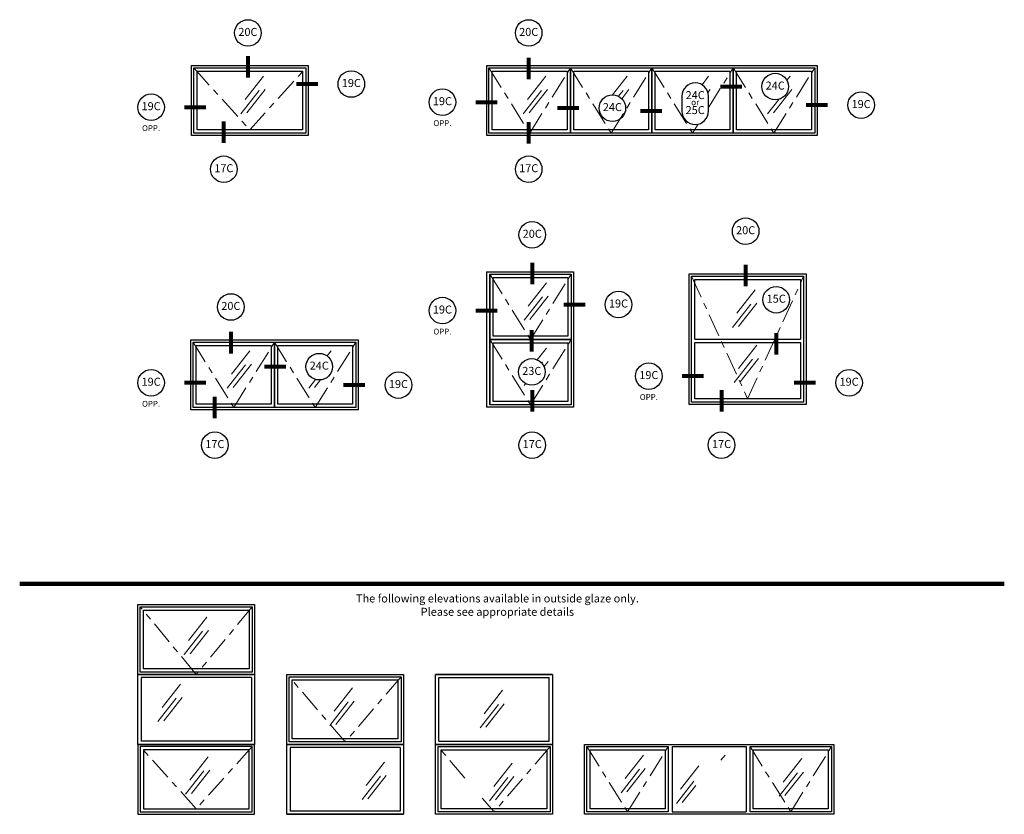
# Model space of a CAD drawing. Units: inches. Extents: x -25.5 to 8, y -34.3 to -9.6.
# Drawn here: x -7.3 to 8, y -34.3 to -21.9 of the extents above; entities that cross this region are included whole.
import ezdxf

# ---------------------------------------------------------------- set-up
doc = ezdxf.new("R2010")
doc.units = ezdxf.units.IN
doc.header["$MEASUREMENT"] = 0
doc.linetypes.add('ACAD_ISO10W100', pattern=[18, 12, -3, 0, -3])
doc.layers.add('frames', color=7, linetype='Continuous')
doc.layers.add('TitleBlock', color=7, linetype='Continuous')
doc.styles.add('SALogo', font='arial.ttf', dxfattribs={"width": 1.14})

# ---------------------------------------------------------------- blocks, each defined once
blk = doc.blocks.new('A$C7E381161')
at = {"layer": 'frames'}
for p, q in [((0.836, 0.842), (0.836, 2.875)), ((0.836, 2.875), (2.657, 2.875)), ((0.872, 0.878), (0.872, 2.838)), ((0.872, 2.838), (2.62, 2.838)), ((0.923, 2.787), (2.569, 2.787)), ((0.923, 1.858), (0.923, 2.787)), ((2.569, 2.787), (2.569, 1.858)), ((2.62, 2.838), (2.62, 0.878)), ((2.657, 2.875), (2.657, 0.842)), ((0.923, 1.858), (2.569, 1.858)), ((0.923, 0.929), (0.923, 1.807)), ((0.923, 1.807), (2.569, 1.807)), ((2.569, 1.807), (2.569, 0.929)), ((2.569, 0.929), (0.923, 0.929)), ((2.657, 0.842), (0.836, 0.842)), ((2.62, 0.878), (0.872, 0.878))]:
    blk.add_line(p, q, dxfattribs=at)
at = {"layer": 'frames', "linetype": 'ACAD_ISO10W100', "lineweight": 18, "ltscale": 0.03}
for p, q in [((0.872, 2.838), (1.746, 0.929)), ((1.746, 0.929), (2.62, 2.838))]:
    blk.add_line(p, q, dxfattribs=at)
at = {"layer": 'frames', "lineweight": 15}
for p, q in [((1.862, 2.626), (1.576, 2.262)), ((1.797, 2.405), (1.511, 2.041)), ((1.888, 2.418), (1.602, 2.054)), ((1.888, 1.764), (1.602, 1.401)), ((1.823, 1.544), (1.537, 1.18)), ((1.914, 1.557), (1.628, 1.193))]:
    blk.add_line(p, q, dxfattribs=at)
at = {"layer": 'frames'}
for points in [[(1.716, 3.332, 0, 0, 0), (1.716, 3.021, 0.0625, 0.0625, 0), (1.716, 2.683, 0.0625, 0.0625, 0)], [(2.192, 2.265, 0, 0, 0), (2.192, 1.953, 0.0625, 0.0625, 0), (2.192, 1.616, 0.0625, 0.0625, 0)], [(0.414, 1.282, 0, 0, 0), (0.726, 1.282, 0.0625, 0.0625, 0), (1.064, 1.282, 0.0625, 0.0625, 0)], [(1.34, 0.414, 0, 0, 0), (1.34, 0.726, 0.0625, 0.0625, 0), (1.34, 1.064, 0.0625, 0.0625, 0)], [(3.121, 1.178, 0, 0, 0), (2.809, 1.178, 0.0625, 0.0625, 0), (2.471, 1.178, 0.0625, 0.0625, 0)]]:
    blk.add_lwpolyline(points, format="xyseb", dxfattribs=at)
at = {"layer": 'TitleBlock'}
for centre in [(1.716, 3.539), (2.192, 2.472), (0.207, 1.282), (3.328, 1.178), (1.34, 0.207)]:
    blk.add_circle(centre, 0.207, dxfattribs=at)
at = {"layer": 'TitleBlock', "width": 0.3274, "attachment_point": 5, "style": 'SALogo'}
for s, insert, char_height in [('20C', (1.716, 3.539), 0.125), ('15C', (2.192, 2.472), 0.125), ('19C', (0.207, 1.282), 0.125), ('19C', (3.328, 1.178), 0.125), ('OPP.', (0.207, 0.944), 0.09), ('17C', (1.34, 0.207), 0.125)]:
    blk.add_mtext(s, dxfattribs=dict(at, insert=insert, char_height=char_height))
blk = doc.blocks.new('A$C57251485')
at = {"layer": 'frames'}
for p, q in [((0.896, 2.905), (0.896, 1.815)), ((0.896, 2.905), (2.252, 2.905)), ((0.946, 2.869), (0.946, 1.852)), ((0.946, 1.852), (0.946, 2.869)), ((0.946, 2.869), (2.215, 2.869)), ((0.997, 1.903), (0.997, 2.818)), ((0.997, 2.818), (2.164, 2.818)), ((2.164, 2.818), (2.164, 1.903)), ((2.215, 2.869), (2.215, 1.852)), ((2.252, 2.905), (2.252, 1.815)), ((0.896, 1.888), (0.896, 0.798)), ((0.946, 1.852), (0.946, 0.835)), ((0.946, 0.835), (0.946, 1.852)), ((0.946, 1.852), (2.215, 1.852)), ((2.215, 1.852), (0.946, 1.852)), ((2.164, 1.903), (0.997, 1.903)), ((2.215, 1.852), (2.215, 0.835)), ((2.252, 1.888), (2.252, 0.798)), ((0.997, 0.885), (0.997, 1.801)), ((0.997, 1.801), (2.164, 1.801)), ((2.164, 1.801), (2.164, 0.885)), ((2.252, 0.798), (0.896, 0.798)), ((2.215, 0.835), (0.946, 0.835)), ((2.164, 0.885), (0.997, 0.885))]:
    blk.add_line(p, q, dxfattribs=at)
at = {"layer": 'frames', "linetype": 'ACAD_ISO10W100', "lineweight": 18, "ltscale": 0.03}
for p, q in [((0.946, 2.869), (1.581, 1.852)), ((1.581, 1.852), (2.215, 2.869)), ((0.946, 1.852), (1.581, 0.835)), ((1.581, 0.835), (2.215, 1.852))]:
    blk.add_line(p, q, dxfattribs=at)
at = {"layer": 'frames', "lineweight": 15}
for p, q in [((1.831, 2.737), (1.545, 2.373)), ((1.766, 2.516), (1.48, 2.153)), ((1.857, 2.529), (1.571, 2.166)), ((1.831, 1.72), (1.686, 1.535)), ((1.766, 1.499), (1.754, 1.484)), ((1.857, 1.512), (1.79, 1.427)), ((1.503, 1.164), (1.48, 1.135))]:
    blk.add_line(p, q, dxfattribs=at)
at = {"layer": 'frames'}
for points in [[(1.607, 3.278, 0, 0, 0), (1.607, 3.049, 0.0625, 0.0625, 0), (1.607, 2.711, 0.0625, 0.0625, 0)], [(0.414, 2.303, 0, 0, 0), (0.726, 2.303, 0.0625, 0.0625, 0), (1.064, 2.303, 0.0625, 0.0625, 0)], [(2.744, 2.397, 0, 0, 0), (2.432, 2.397, 0.0625, 0.0625, 0), (2.095, 2.397, 0.0625, 0.0625, 0)], [(1.6, 1.554, 0, 0, 0), (1.6, 1.665, 0.0625, 0.0625, 0), (1.6, 2.002, 0.0625, 0.0625, 0)], [(1.607, 0.414, 0, 0, 0), (1.607, 0.726, 0.0625, 0.0625, 0), (1.607, 1.064, 0.0625, 0.0625, 0)]]:
    blk.add_lwpolyline(points, format="xyseb", dxfattribs=at)
at = {"layer": 'TitleBlock'}
for centre in [(1.607, 3.484), (0.207, 2.303), (2.951, 2.397), (1.6, 1.347), (1.607, 0.207)]:
    blk.add_circle(centre, 0.207, dxfattribs=at)
at = {"layer": 'TitleBlock', "width": 0.3274, "attachment_point": 5, "style": 'SALogo'}
for s, insert, char_height in [('20C', (1.607, 3.484), 0.125), ('19C', (2.951, 2.397), 0.125), ('19C', (0.207, 2.303), 0.125), ('OPP.', (0.207, 1.964), 0.09), ('23C', (1.6, 1.347), 0.125), ('17C', (1.607, 0.207), 0.125)]:
    blk.add_mtext(s, dxfattribs=dict(at, insert=insert, char_height=char_height))
blk = doc.blocks.new('A$C5E6D7692')
at = {"layer": 'frames'}
for p, q in [((0.824, 0.755), (0.824, 1.846)), ((0.824, 1.846), (2.166, 1.846)), ((2.093, 1.846), (3.435, 1.846)), ((3.435, 1.846), (3.435, 0.755)), ((0.861, 0.792), (0.861, 1.809)), ((0.861, 1.809), (2.129, 1.809)), ((0.911, 0.843), (0.911, 1.758)), ((0.911, 1.758), (2.079, 1.758)), ((2.079, 1.758), (2.079, 0.843)), ((2.129, 1.809), (2.129, 0.792)), ((2.129, 0.792), (2.129, 1.809)), ((2.129, 1.809), (3.398, 1.809)), ((2.18, 0.843), (2.18, 1.758)), ((2.18, 1.758), (3.348, 1.758)), ((3.348, 1.758), (3.348, 0.843)), ((3.398, 1.809), (3.398, 0.792)), ((2.129, 0.792), (0.861, 0.792)), ((2.079, 0.843), (0.911, 0.843)), ((3.398, 0.792), (2.129, 0.792)), ((3.348, 0.843), (2.18, 0.843)), ((2.166, 0.755), (0.824, 0.755)), ((3.435, 0.755), (2.093, 0.755))]:
    blk.add_line(p, q, dxfattribs=at)
at = {"layer": 'frames', "linetype": 'ACAD_ISO10W100', "lineweight": 18, "ltscale": 0.03}
for p, q in [((0.861, 1.809), (1.495, 0.792)), ((1.495, 0.792), (2.129, 1.809)), ((2.129, 1.809), (2.764, 0.792)), ((2.764, 0.792), (3.398, 1.809))]:
    blk.add_line(p, q, dxfattribs=at)
at = {"layer": 'frames', "lineweight": 15}
for p, q in [((1.745, 1.677), (1.459, 1.313)), ((3.014, 1.677), (2.95, 1.596)), ((1.68, 1.456), (1.394, 1.093)), ((1.771, 1.469), (1.485, 1.106)), ((2.772, 1.23), (2.663, 1.093)), ((2.847, 1.223), (2.754, 1.106))]:
    blk.add_line(p, q, dxfattribs=at)
at = {"layer": 'frames'}
for points in [[(1.45, 2.152, 0, 0, 0), (1.45, 1.972, 0.0625, 0.0625, 0), (1.45, 1.634, 0.0625, 0.0625, 0)], [(2.621, 1.429, 0, 0, 0), (2.309, 1.429, 0.0625, 0.0625, 0), (1.971, 1.429, 0.0625, 0.0625, 0)], [(0.414, 1.178, 0, 0, 0), (0.726, 1.178, 0.0625, 0.0625, 0), (1.064, 1.178, 0.0625, 0.0625, 0)], [(3.855, 1.142, 0, 0, 0), (3.543, 1.142, 0.0625, 0.0625, 0), (3.205, 1.142, 0.0625, 0.0625, 0)], [(1.2, 0.414, 0, 0, 0), (1.2, 0.625, 0.0625, 0.0625, 0), (1.2, 0.963, 0.0625, 0.0625, 0)]]:
    blk.add_lwpolyline(points, format="xyseb", dxfattribs=at)
at = {"layer": 'TitleBlock'}
for centre in [(1.45, 2.359), (2.828, 1.429), (0.207, 1.178), (4.062, 1.142), (1.2, 0.207)]:
    blk.add_circle(centre, 0.207, dxfattribs=at)
at = {"layer": 'TitleBlock', "width": 0.3274, "attachment_point": 5, "style": 'SALogo'}
for s, insert, char_height in [('20C', (1.45, 2.359), 0.125), ('24C', (2.828, 1.429), 0.125), ('19C', (0.207, 1.178), 0.125), ('19C', (4.062, 1.142), 0.125), ('OPP.', (0.207, 0.839), 0.09), ('17C', (1.2, 0.207), 0.125)]:
    blk.add_mtext(s, dxfattribs=dict(at, insert=insert, char_height=char_height))
blk = doc.blocks.new('A$C61CF0AEE')
at = {"layer": 'frames'}
for p, q in [((0.836, 0.734), (0.836, 1.824)), ((0.836, 1.824), (2.657, 1.824)), ((0.872, 0.77), (0.872, 1.787)), ((0.872, 1.787), (2.62, 1.787)), ((0.923, 0.821), (0.923, 1.737)), ((0.923, 1.737), (2.569, 1.737)), ((2.569, 1.737), (2.569, 0.821)), ((2.62, 1.787), (2.62, 0.77)), ((2.657, 1.824), (2.657, 0.734)), ((2.62, 0.77), (0.872, 0.77)), ((2.569, 0.821), (0.923, 0.821)), ((2.657, 0.734), (0.836, 0.734))]:
    blk.add_line(p, q, dxfattribs=at)
at = {"layer": 'frames', "linetype": 'ACAD_ISO10W100', "lineweight": 18, "ltscale": 0.03}
for p, q in [((0.872, 1.787), (1.746, 0.821)), ((1.746, 0.821), (2.62, 1.787))]:
    blk.add_line(p, q, dxfattribs=at)
at = {"layer": 'frames', "lineweight": 15}
for p, q in [((1.959, 1.656), (1.673, 1.292)), ((1.894, 1.435), (1.608, 1.071)), ((1.985, 1.448), (1.699, 1.084))]:
    blk.add_line(p, q, dxfattribs=at)
at = {"layer": 'frames'}
for points in [[(1.716, 2.124, 0, 0, 0), (1.716, 1.97, 0.0625, 0.0625, 0), (1.716, 1.632, 0.0625, 0.0625, 0)], [(3.121, 1.535, 0, 0, 0), (2.809, 1.535, 0.0625, 0.0625, 0), (2.471, 1.535, 0.0625, 0.0625, 0)], [(0.414, 1.174, 0, 0, 0), (0.726, 1.174, 0.0625, 0.0625, 0), (1.064, 1.174, 0.0625, 0.0625, 0)], [(1.34, 0.414, 0, 0, 0), (1.34, 0.618, 0.0625, 0.0625, 0), (1.34, 0.956, 0.0625, 0.0625, 0)]]:
    blk.add_lwpolyline(points, format="xyseb", dxfattribs=at)
at = {"layer": 'TitleBlock'}
for centre in [(1.716, 2.331), (3.328, 1.535), (0.207, 1.174), (1.34, 0.207)]:
    blk.add_circle(centre, 0.207, dxfattribs=at)
at = {"layer": 'TitleBlock', "width": 0.3274, "attachment_point": 5, "style": 'SALogo'}
for s, insert, char_height in [('20C', (1.716, 2.331), 0.125), ('19C', (3.328, 1.535), 0.125), ('19C', (0.207, 1.174), 0.125), ('OPP.', (0.207, 0.836), 0.09), ('17C', (1.34, 0.207), 0.125)]:
    blk.add_mtext(s, dxfattribs=dict(at, insert=insert, char_height=char_height))
blk = doc.blocks.new('A$C3E6E4B4A')
at = {"layer": 'frames'}
for p, q in [((0.897, 0.734), (0.897, 1.824)), ((0.897, 1.824), (2.239, 1.824)), ((0.933, 0.77), (0.933, 1.787)), ((0.933, 1.787), (2.202, 1.787)), ((0.984, 0.821), (0.984, 1.737)), ((0.984, 1.737), (2.151, 1.737)), ((2.151, 1.737), (2.151, 0.821)), ((2.166, 1.824), (3.508, 1.824)), ((2.202, 1.787), (2.202, 0.77)), ((2.202, 0.77), (2.202, 1.787)), ((2.202, 1.787), (3.471, 1.787)), ((2.253, 0.821), (2.253, 1.737)), ((2.253, 1.737), (3.42, 1.737)), ((3.42, 1.737), (3.42, 0.821)), ((3.435, 1.824), (4.777, 1.824)), ((3.471, 1.787), (3.471, 0.77)), ((3.471, 0.77), (3.471, 1.787)), ((3.471, 1.787), (4.74, 1.787)), ((3.522, 0.821), (3.522, 1.737)), ((3.522, 1.737), (4.689, 1.737)), ((4.689, 1.737), (4.689, 0.821)), ((4.704, 1.824), (6.046, 1.824)), ((4.74, 1.787), (4.74, 0.77)), ((4.74, 0.77), (4.74, 1.787)), ((4.74, 1.787), (6.009, 1.787)), ((4.791, 0.821), (4.791, 1.737)), ((4.791, 1.737), (5.958, 1.737)), ((5.958, 1.737), (5.958, 0.821)), ((6.009, 1.787), (6.009, 0.77)), ((6.046, 1.824), (6.046, 0.734)), ((2.202, 0.77), (0.933, 0.77)), ((2.151, 0.821), (0.984, 0.821)), ((3.471, 0.77), (2.202, 0.77)), ((3.42, 0.821), (2.253, 0.821)), ((4.74, 0.77), (3.471, 0.77)), ((4.689, 0.821), (3.522, 0.821)), ((6.009, 0.77), (4.74, 0.77)), ((5.958, 0.821), (4.791, 0.821)), ((2.239, 0.734), (0.897, 0.734)), ((3.508, 0.734), (2.166, 0.734)), ((4.777, 0.734), (3.435, 0.734)), ((6.046, 0.734), (4.704, 0.734))]:
    blk.add_line(p, q, dxfattribs=at)
at = {"layer": 'frames', "linetype": 'ACAD_ISO10W100', "lineweight": 18, "ltscale": 0.03}
for p, q in [((0.933, 1.787), (1.568, 0.77)), ((1.568, 0.77), (2.202, 1.787)), ((2.202, 1.787), (2.837, 0.77)), ((2.837, 0.77), (3.471, 1.787)), ((3.471, 1.787), (4.106, 0.77)), ((4.348, 1.159), (4.74, 1.787)), ((4.74, 1.787), (5.375, 0.77)), ((5.375, 0.77), (6.009, 1.787)), ((4.106, 0.77), (4.193, 0.911))]:
    blk.add_line(p, q, dxfattribs=at)
at = {"layer": 'frames', "lineweight": 15}
for p, q in [((1.818, 1.656), (1.532, 1.292)), ((3.087, 1.656), (2.86, 1.367)), ((4.356, 1.656), (4.253, 1.524)), ((5.625, 1.656), (5.576, 1.593)), ((1.753, 1.435), (1.467, 1.071)), ((1.844, 1.448), (1.558, 1.084)), ((3.022, 1.435), (2.95, 1.344)), ((3.113, 1.448), (3.002, 1.306)), ((4.382, 1.448), (4.346, 1.402)), ((5.651, 1.448), (5.365, 1.084)), ((5.451, 1.296), (5.274, 1.071)), ((5.341, 1.295), (5.339, 1.292))]:
    blk.add_line(p, q, dxfattribs=at)
at = {"layer": 'frames'}
for points in [[(1.552, 2.124, 0, 0, 0), (1.552, 1.944, 0.0625, 0.0625, 0), (1.552, 1.606, 0.0625, 0.0625, 0)], [(5.187, 1.495, 0, 0, 0), (4.875, 1.495, 0.0625, 0.0625, 0), (4.537, 1.495, 0.0625, 0.0625, 0)], [(0.414, 1.252, 0, 0, 0), (0.726, 1.252, 0.0625, 0.0625, 0), (1.064, 1.252, 0.0625, 0.0625, 0)], [(6.526, 1.207, 0, 0, 0), (6.214, 1.207, 0.0625, 0.0625, 0), (5.876, 1.207, 0.0625, 0.0625, 0)], [(2.649, 1.16, 0, 0, 0), (2.337, 1.16, 0.0625, 0.0625, 0), (1.999, 1.16, 0.0625, 0.0625, 0)], [(3.94, 1.113, 0, 0, 0), (3.628, 1.113, 0.0625, 0.0625, 0), (3.29, 1.113, 0.0625, 0.0625, 0)], [(1.552, 0.414, 0, 0, 0), (1.552, 0.607, 0.0625, 0.0625, 0), (1.552, 0.944, 0.0625, 0.0625, 0)]]:
    blk.add_lwpolyline(points, format="xyseb", dxfattribs=at)
at = {"layer": 'TitleBlock'}
for p, q in [((3.94, 1.346), (3.94, 1.113)), ((4.354, 1.113), (4.354, 1.346))]:
    blk.add_line(p, q, dxfattribs=at)
for centre in [(1.552, 2.331), (5.394, 1.495), (0.207, 1.252), (6.733, 1.207), (2.856, 1.16), (1.552, 0.207)]:
    blk.add_circle(centre, 0.207, dxfattribs=at)
for centre, start, end in [((4.147, 1.346), 360, 180), ((4.147, 1.113), 180, 0)]:
    blk.add_arc(centre, 0.207, start, end, dxfattribs=at)
at = {"layer": 'TitleBlock', "width": 0.3274, "attachment_point": 5, "style": 'SALogo'}
for s, insert, char_height in [('20C', (1.552, 2.331), 0.125), ('24C', (5.394, 1.495), 0.125), ('24C', (4.147, 1.346), 0.125), ('19C', (0.207, 1.252), 0.125), ('24C', (2.856, 1.16), 0.125), ('or', (4.147, 1.24), 0.093), ('19C', (6.733, 1.207), 0.125), ('25C', (4.147, 1.113), 0.125), ('OPP.', (0.207, 0.914), 0.09), ('17C', (1.552, 0.207), 0.125)]:
    blk.add_mtext(s, dxfattribs=dict(at, insert=insert, char_height=char_height))
blk = doc.blocks.new('A$C1EF82280')
at = {"layer": 'frames'}
for p, q in [((0, 2.18), (0, 3.271)), ((0, 3.271), (1.821, 3.271)), ((0.037, 2.217), (0.037, 3.234)), ((0.037, 3.234), (1.784, 3.234)), ((1.784, 3.234), (1.784, 2.217)), ((1.821, 3.271), (1.821, 2.18)), ((0.087, 2.268), (0.087, 3.183)), ((0.087, 3.183), (1.734, 3.183)), ((1.734, 3.183), (1.734, 2.268)), ((1.821, 2.18), (0, 2.18)), ((0, 1.09), (0, 2.18)), ((0, 2.18), (1.821, 2.18)), ((1.784, 2.217), (0.037, 2.217)), ((1.734, 2.268), (0.087, 2.268)), ((1.821, 2.18), (1.821, 1.09)), ((0.051, 2.13), (0.051, 1.141)), ((1.77, 2.13), (0.051, 2.13)), ((1.77, 2.13), (1.77, 1.141)), ((1.821, 1.09), (0, 1.09)), ((1.821, 1.09), (0, 1.09)), ((0, 1.09), (0, 0)), ((0, 1.09), (1.821, 1.09)), ((1.77, 1.141), (0.051, 1.141)), ((1.821, 0), (1.821, 1.09)), ((1.784, 1.054), (0.037, 1.054)), ((0.037, 1.054), (0.037, 0.037)), ((1.734, 1.003), (0.087, 1.003)), ((0.087, 1.003), (0.087, 0.087)), ((1.734, 0.087), (1.734, 1.003)), ((1.784, 0.037), (1.784, 1.054)), ((0.037, 0.037), (1.784, 0.037)), ((0.087, 0.087), (1.734, 0.087)), ((0, 0), (1.821, 0))]:
    blk.add_line(p, q, dxfattribs=at)
at = {"layer": 'frames', "linetype": 'ACAD_ISO10W100', "lineweight": 18, "ltscale": 0.03}
for p, q in [((0.91, 2.18), (0.037, 3.234)), ((1.784, 3.234), (0.91, 2.18)), ((0.91, 0.087), (0.037, 1.054)), ((1.784, 1.054), (0.91, 0.087))]:
    blk.add_line(p, q, dxfattribs=at)
at = {"layer": 'frames', "lineweight": 15}
for p, q in [((1.074, 3.073), (0.788, 2.71)), ((1.009, 2.853), (0.723, 2.489)), ((1.1, 2.866), (0.814, 2.502)), ((0.663, 2.03), (0.377, 1.666)), ((0.598, 1.809), (0.312, 1.445)), ((0.689, 1.822), (0.403, 1.458)), ((1.096, 0.898), (0.81, 0.534)), ((1.031, 0.677), (0.745, 0.313)), ((1.122, 0.69), (0.836, 0.326))]:
    blk.add_line(p, q, dxfattribs=at)
blk = doc.blocks.new('A$C2DE129CF')
at = {"layer": 'frames'}
for p, q in [((0, 1.09), (0, 2.18)), ((0, 2.18), (1.821, 2.18)), ((1.821, 2.18), (1.821, 1.09)), ((0.037, 1.127), (0.037, 2.144)), ((0.037, 2.144), (1.784, 2.144)), ((0.087, 1.178), (0.087, 2.093)), ((0.087, 2.093), (1.734, 2.093)), ((1.734, 2.093), (1.734, 1.178)), ((1.784, 2.144), (1.784, 1.127)), ((1.821, 1.09), (0, 1.09)), ((0, 0), (0, 1.09)), ((0, 1.09), (1.821, 1.09)), ((1.784, 1.127), (0.037, 1.127)), ((1.734, 1.178), (0.087, 1.178)), ((1.821, 1.09), (1.821, 0)), ((0.051, 1.039), (0.051, 0.051)), ((1.77, 1.039), (0.051, 1.039)), ((1.77, 1.039), (1.77, 0.051)), ((1.77, 0.051), (0.051, 0.051)), ((1.821, 0), (0, 0)), ((1.821, 0), (0, 0)), ((0, 0), (1.821, 0))]:
    blk.add_line(p, q, dxfattribs=at)
at = {"layer": 'frames', "linetype": 'ACAD_ISO10W100', "lineweight": 18, "ltscale": 0.03}
for p, q in [((0.91, 1.127), (0.037, 2.144)), ((1.784, 2.144), (0.91, 1.127))]:
    blk.add_line(p, q, dxfattribs=at)
at = {"layer": 'frames', "lineweight": 15}
for p, q in [((1.024, 1.971), (0.738, 1.607)), ((0.959, 1.75), (0.673, 1.386)), ((1.05, 1.763), (0.764, 1.399)), ((1.525, 0.813), (1.239, 0.45)), ((1.46, 0.592), (1.174, 0.229)), ((1.551, 0.605), (1.265, 0.242))]:
    blk.add_line(p, q, dxfattribs=at)
blk = doc.blocks.new('A$C38943CA1')
at = {"layer": 'frames'}
for p, q in [((0, 1.09), (0, 2.18)), ((0, 2.18), (1.821, 2.18)), ((0, 2.18), (1.821, 2.18)), ((1.821, 2.18), (0, 2.18)), ((1.821, 2.18), (1.821, 1.09)), ((0.051, 1.141), (0.051, 2.13)), ((0.051, 2.13), (1.77, 2.13)), ((1.77, 1.141), (1.77, 2.13)), ((0, 0), (0, 1.09)), ((0, 1.09), (1.821, 1.09)), ((1.821, 1.09), (0, 1.09)), ((0.051, 1.141), (1.77, 1.141)), ((1.821, 1.09), (1.821, 0)), ((0.037, 0.037), (0.037, 1.054)), ((0.037, 1.054), (1.784, 1.054)), ((0.087, 0.087), (0.087, 1.003)), ((0.087, 1.003), (1.734, 1.003)), ((1.734, 1.003), (1.734, 0.087)), ((1.784, 1.054), (1.784, 0.037)), ((1.784, 0.037), (0.037, 0.037)), ((1.734, 0.087), (0.087, 0.087)), ((1.821, 0), (0, 0))]:
    blk.add_line(p, q, dxfattribs=at)
at = {"layer": 'frames', "lineweight": 15}
for p, q in [((1.043, 1.932), (0.757, 1.568)), ((0.978, 1.711), (0.692, 1.347)), ((1.069, 1.724), (0.783, 1.36)), ((1.191, 0.796), (0.906, 0.432)), ((1.126, 0.575), (0.841, 0.211)), ((1.217, 0.588), (0.932, 0.224))]:
    blk.add_line(p, q, dxfattribs=at)
at = {"layer": 'frames', "linetype": 'ACAD_ISO10W100', "lineweight": 18, "ltscale": 0.03}
for p, q in [((0.456, 0.565), (0.037, 1.054)), ((1.784, 1.054), (0.91, 0.037)), ((0.91, 0.037), (0.726, 0.252))]:
    blk.add_line(p, q, dxfattribs=at)
blk = doc.blocks.new('A$C25426C8D')
at = {"layer": 'frames'}
for p, q in [((0, 0), (0, 1.09)), ((0, 1.09), (1.342, 1.09)), ((1.269, 1.09), (3.885, 1.09)), ((3.885, 1.09), (3.885, 0)), ((0.037, 0.037), (0.037, 1.054)), ((0.037, 1.054), (1.305, 1.054)), ((0.087, 0.087), (0.087, 1.003)), ((0.087, 1.003), (1.255, 1.003)), ((1.255, 1.003), (1.255, 0.087)), ((1.305, 1.054), (1.305, 0.037)), ((1.363, 1.054), (2.521, 1.054)), ((1.363, 1.054), (1.363, 0.036)), ((2.521, 1.054), (2.521, 0.036)), ((2.579, 0.037), (2.579, 1.054)), ((2.579, 1.054), (3.848, 1.054)), ((2.63, 0.087), (2.63, 1.003)), ((2.63, 1.003), (3.797, 1.003)), ((3.797, 1.003), (3.797, 0.087)), ((3.848, 1.054), (3.848, 0.037)), ((1.342, 0), (0, 0)), ((1.305, 0.037), (0.037, 0.037)), ((1.255, 0.087), (0.087, 0.087)), ((3.885, 0), (1.269, 0)), ((1.363, 0.036), (2.521, 0.036)), ((3.848, 0.037), (2.579, 0.037)), ((3.797, 0.087), (2.63, 0.087))]:
    blk.add_line(p, q, dxfattribs=at)
at = {"layer": 'frames', "linetype": 'ACAD_ISO10W100', "lineweight": 18, "ltscale": 0.03}
for p, q in [((0.037, 1.054), (0.671, 0.037)), ((0.671, 0.037), (1.305, 1.054)), ((2.579, 1.054), (3.214, 0.037)), ((3.214, 0.037), (3.848, 1.054))]:
    blk.add_line(p, q, dxfattribs=at)
at = {"layer": 'frames', "lineweight": 15}
for p, q in [((0.921, 0.922), (0.635, 0.558)), ((2.19, 0.922), (2.126, 0.841)), ((3.384, 0.867), (3.098, 0.503)), ((0.856, 0.701), (0.57, 0.337)), ((0.947, 0.714), (0.661, 0.35)), ((1.783, 0.754), (1.497, 0.39)), ((3.319, 0.646), (3.033, 0.282)), ((3.41, 0.659), (3.124, 0.295)), ((1.704, 0.516), (1.432, 0.17)), ((1.734, 0.45), (1.523, 0.183))]:
    blk.add_line(p, q, dxfattribs=at)
blk = doc.blocks.new('A$C4EC62EED')
for name, p in [('A$C1EF82280', (0, 0)), ('A$C2DE129CF', (2.321, 0)), ('A$C38943CA1', (4.642, 0)), ('A$C25426C8D', (6.963, 0))]:
    blk.add_blockref(name, p)

msp = doc.modelspace()

# ---------------------------------------------------------------- linework, layer by layer
at = {"lineweight": 100}
msp.add_line((-7.31604, -30.73584), (8.03037, -30.73584), dxfattribs=at)

# ---------------------------------------------------------------- block references
for name, p in [('A$C61CF0AEE', (-5.47497, -24.48261)), ('A$C3E6E4B4A', (-0.93437, -24.48261)), ('A$C57251485', (-0.93437, -28.78071)), ('A$C7E381161', (2.28298, -28.78071)), ('A$C5E6D7692', (-5.47497, -28.78071)), ('A$C4EC62EED', (-5.47497, -34.32695))]:
    msp.add_blockref(name, p)

# ---------------------------------------------------------------- texts
at = {"layer": 'TitleBlock', "insert": (0.12935, -31.0835), "char_height": 0.125, "width": 5.1853365, "attachment_point": 5, "style": 'SALogo'}
msp.add_mtext('The following elevations available in outside glaze only.\\PPlease see appropriate details', dxfattribs=at)

doc.saveas('drawing.dxf')
